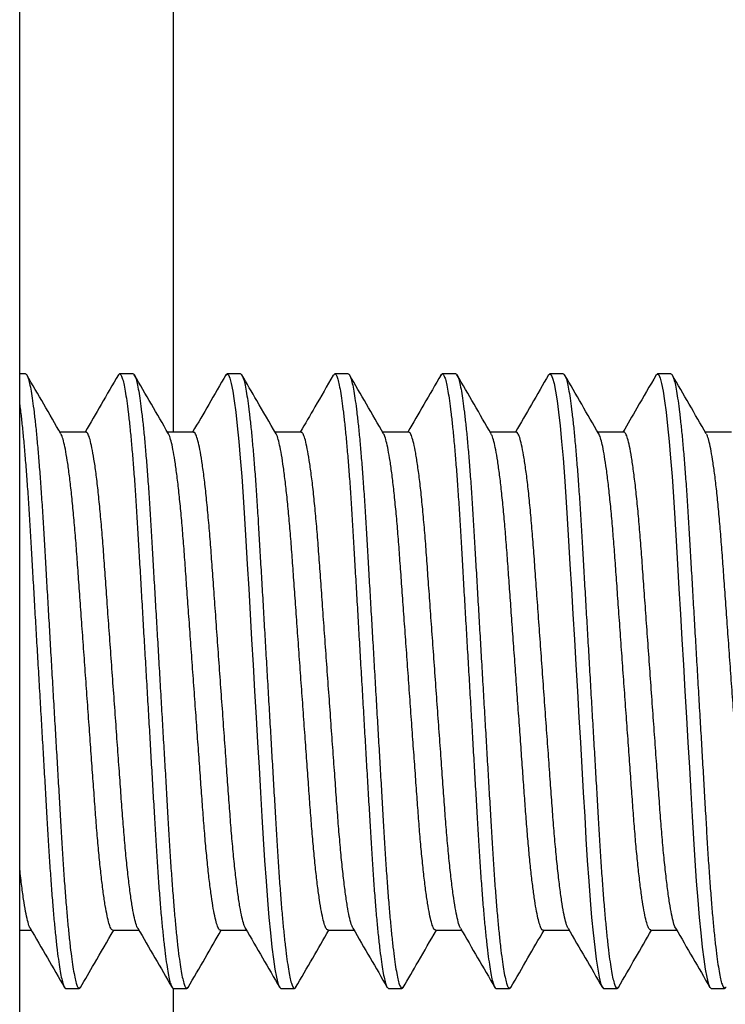
# Model space of a CAD drawing. Units: millimetres. Extents: x 69 to 1126, y 56 to 792.
# Drawn here: x 940 to 942, y 501 to 504 of the extents above; entities that cross this region are included whole.
import ezdxf

# ---------------------------------------------------------------- set-up
doc = ezdxf.new("R2010")
doc.units = ezdxf.units.MM

msp = doc.modelspace()

# ---------------------------------------------------------------- linework, layer by layer
at = {"color": 7, "linetype": 'Continuous', "lineweight": 25}
for p, q in [((939.6069, 499.2838), (939.6069, 504.7838)), ((940.1069, 503.0944), (940.1069, 504.7838)), ((939.6256, 503.2838), (939.6069, 503.2838)), ((939.9756, 503.2838), (939.9319, 503.2838)), ((940.3256, 503.2838), (940.2819, 503.2838)), ((940.6756, 503.2838), (940.6319, 503.2838)), ((941.0256, 503.2838), (940.9819, 503.2838)), ((941.3756, 503.2838), (941.3319, 503.2838)), ((941.7256, 503.2838), (941.6819, 503.2838)), ((939.8225, 503.0944), (939.7379, 503.0944)), ((940.1725, 503.0944), (940.0879, 503.0944)), ((940.5225, 503.0944), (940.4379, 503.0944)), ((940.8725, 503.0944), (940.7879, 503.0944)), ((941.2225, 503.0944), (941.1379, 503.0944)), ((941.5726, 503.0944), (941.4879, 503.0944)), ((941.9226, 503.0944), (941.8379, 503.0944)), ((939.6069, 501.4732), (939.6446, 501.4732)), ((939.91, 501.4732), (939.9946, 501.4732)), ((940.26, 501.4732), (940.3446, 501.4732)), ((940.61, 501.4732), (940.6946, 501.4732)), ((940.96, 501.4732), (941.0446, 501.4732)), ((941.3101, 501.4732), (941.3946, 501.4732)), ((941.6601, 501.4732), (941.7446, 501.4732)), ((939.7569, 501.2838), (939.8006, 501.2838)), ((940.1069, 499.2838), (940.1069, 501.2838)), ((940.1069, 501.2838), (940.1506, 501.2838)), ((940.4569, 501.2838), (940.5006, 501.2838)), ((940.8069, 501.2838), (940.8506, 501.2838)), ((941.1569, 501.2838), (941.2006, 501.2838)), ((941.5069, 501.2838), (941.5506, 501.2838)), ((941.8569, 501.2838), (941.9006, 501.2838))]:
    msp.add_line(p, q, dxfattribs=at)
at = {"color": 7, "linetype": 'Continuous', "lineweight": 25, "flags": 128}
for points in [[(940.2771, 503.2791), (940.2819, 503.2838), (940.2862, 503.2803), (940.2906, 503.27), (940.2954, 503.2522), (940.3003, 503.2273), (940.3051, 503.1965), (940.3099, 503.1594), (940.3149, 503.1148), (940.3199, 503.0642), (940.3246, 503.0095), (940.3293, 502.9498), (940.334, 502.8834), (940.3385, 502.8127), (940.3428, 502.7403), (940.3472, 502.6648), (940.3519, 502.5842), (940.3567, 502.5015), (940.3615, 502.4196), (940.3663, 502.3368), (940.3713, 502.2512), (940.3763, 502.1658), (940.3811, 502.0837), (940.3858, 502.0028), (940.3905, 501.9217), (940.3951, 501.8432), (940.3994, 501.7701), (940.4037, 501.7005), (940.4083, 501.6332), (940.4131, 501.5706), (940.4178, 501.5148), (940.4227, 501.4643), (940.4277, 501.4183), (940.4326, 501.3786), (940.4375, 501.3464), (940.4422, 501.3207), (940.447, 501.3012), (940.4516, 501.2889), (940.4569, 501.2838), (940.4569, 501.2838)], [(941.3271, 503.2792), (941.3319, 503.2838), (941.3362, 503.2803), (941.3406, 503.27), (941.3454, 503.2522), (941.3503, 503.2273), (941.3551, 503.1965), (941.3599, 503.1594), (941.3649, 503.1148), (941.3699, 503.0642), (941.3746, 503.0095), (941.3793, 502.9498), (941.384, 502.8834), (941.3885, 502.8127), (941.3928, 502.7403), (941.3972, 502.6647), (941.4019, 502.5842), (941.4067, 502.5015), (941.4115, 502.4196), (941.4163, 502.3368), (941.4213, 502.2512), (941.4263, 502.1658), (941.4311, 502.0836), (941.4358, 502.0028), (941.4405, 501.9217), (941.4451, 501.8432), (941.4494, 501.7701), (941.4537, 501.7005), (941.4583, 501.6332), (941.4631, 501.5706), (941.4678, 501.5148), (941.4727, 501.4643), (941.4777, 501.4183), (941.4826, 501.3786), (941.4875, 501.3464), (941.4922, 501.3207), (941.497, 501.3012), (941.5016, 501.2889), (941.5069, 501.2838), (941.5069, 501.2838)], [(941.6771, 503.2792), (941.6819, 503.2838), (941.6862, 503.2803), (941.6906, 503.27), (941.6954, 503.2522), (941.7003, 503.2273), (941.7051, 503.1965), (941.7099, 503.1594), (941.7149, 503.1148), (941.7199, 503.0642), (941.7246, 503.0095), (941.7293, 502.9498), (941.734, 502.8834), (941.7385, 502.8127), (941.7428, 502.7403), (941.7472, 502.6647), (941.7519, 502.5842), (941.7567, 502.5015), (941.7615, 502.4196), (941.7663, 502.3368), (941.7713, 502.2512), (941.7763, 502.1658), (941.7811, 502.0836), (941.7858, 502.0028), (941.7905, 501.9217), (941.7951, 501.8432), (941.7994, 501.7701), (941.8037, 501.7005), (941.8083, 501.6332), (941.8131, 501.5706), (941.8178, 501.5148), (941.8227, 501.4643), (941.8277, 501.4183), (941.8326, 501.3786), (941.8375, 501.3464), (941.8422, 501.3207), (941.847, 501.3012), (941.8516, 501.2889), (941.8569, 501.2838), (941.8569, 501.2838)]]:
    msp.add_lwpolyline(points, dxfattribs=at)
at = {"color": 7, "linetype": 'Continuous', "lineweight": 25}
for points, knots in [([(939.9272, 503.2792), (939.9287, 503.2814), (939.9318, 503.2855), (939.9361, 503.2814), (939.9407, 503.2711), (939.9454, 503.2534), (939.9502, 503.2287), (939.9551, 503.1975), (939.96, 503.16), (939.9649, 503.1158), (939.9698, 503.0656), (939.9746, 503.0103), (939.9794, 502.95), (939.984, 502.8842), (939.9885, 502.8141), (939.9927, 502.7408), (939.9972, 502.6645), (940.0018, 502.5846), (940.0066, 502.5026), (940.0114, 502.4198), (940.0163, 502.3361), (940.0213, 502.2512), (940.0262, 502.1665), (940.0311, 502.0834), (940.0358, 502.0017), (940.0405, 501.9213), (940.0451, 501.8435), (940.0494, 501.7695), (940.0537, 501.6992), (940.0583, 501.6324), (940.063, 501.5703), (940.0678, 501.5139), (940.0727, 501.4628), (940.0777, 501.4172), (940.0826, 501.3779), (940.0875, 501.3453), (940.0923, 501.3193), (940.097, 501.3001), (940.1019, 501.2866), (940.1051, 501.2848), (940.1069, 501.2838)], [0, 0, 0, 0, 0.028118, 0.053864, 0.07961, 0.106104, 0.132598, 0.158347, 0.184096, 0.210592, 0.237088, 0.262853, 0.288618, 0.315132, 0.341646, 0.367398, 0.393151, 0.419651, 0.446152, 0.471902, 0.497652, 0.524149, 0.550647, 0.576411, 0.602176, 0.628689, 0.655203, 0.680958, 0.706712, 0.733216, 0.759719, 0.785469, 0.81122, 0.837718, 0.864216, 0.88998, 0.915743, 0.942256, 0.968769, 1, 1, 1, 1]), ([(940.6272, 503.2792), (940.6288, 503.2814), (940.6318, 503.2855), (940.6361, 503.2814), (940.6407, 503.2711), (940.6454, 503.2534), (940.6502, 503.2287), (940.6551, 503.1975), (940.66, 503.16), (940.6649, 503.1158), (940.6698, 503.0656), (940.6746, 503.0103), (940.6794, 502.95), (940.684, 502.8842), (940.6885, 502.8141), (940.6927, 502.7408), (940.6972, 502.6645), (940.7018, 502.5846), (940.7066, 502.5026), (940.7114, 502.4198), (940.7163, 502.3361), (940.7213, 502.2512), (940.7262, 502.1665), (940.7311, 502.0834), (940.7358, 502.0017), (940.7405, 501.9213), (940.7451, 501.8435), (940.7494, 501.7695), (940.7537, 501.6992), (940.7583, 501.6324), (940.763, 501.5703), (940.7678, 501.5139), (940.7727, 501.4628), (940.7777, 501.4172), (940.7826, 501.3779), (940.7875, 501.3453), (940.7923, 501.3193), (940.797, 501.3001), (940.802, 501.2866), (940.8051, 501.2848), (940.8069, 501.2838)], [0, 0, 0, 0, 0.027989, 0.053738, 0.079487, 0.105985, 0.132482, 0.158235, 0.183987, 0.210487, 0.236987, 0.262755, 0.288523, 0.315041, 0.341558, 0.367314, 0.39307, 0.419574, 0.446078, 0.471832, 0.497585, 0.524086, 0.550587, 0.576355, 0.602123, 0.62864, 0.655157, 0.680915, 0.706674, 0.73318, 0.759687, 0.785441, 0.811195, 0.837696, 0.864198, 0.889965, 0.915733, 0.942249, 0.968765, 1, 1, 1, 1]), ([(940.9771, 503.2791), (940.9787, 503.2813), (940.9817, 503.2855), (940.9861, 503.2814), (940.9907, 503.2711), (940.9954, 503.2534), (941.0002, 503.2287), (941.0051, 503.1975), (941.01, 503.16), (941.0149, 503.1158), (941.0198, 503.0656), (941.0246, 503.0103), (941.0294, 502.95), (941.034, 502.8842), (941.0385, 502.8141), (941.0427, 502.7408), (941.0472, 502.6645), (941.0518, 502.5846), (941.0566, 502.5026), (941.0614, 502.4198), (941.0663, 502.3361), (941.0713, 502.2512), (941.0762, 502.1665), (941.0811, 502.0834), (941.0858, 502.0017), (941.0905, 501.9213), (941.0951, 501.8435), (941.0994, 501.7695), (941.1037, 501.6992), (941.1083, 501.6324), (941.113, 501.5703), (941.1178, 501.5139), (941.1227, 501.4628), (941.1277, 501.4172), (941.1326, 501.3779), (941.1375, 501.3453), (941.1423, 501.3193), (941.147, 501.3001), (941.1519, 501.2866), (941.1551, 501.2848), (941.1569, 501.2838)], [0, 0, 0, 0, 0.028619, 0.054351, 0.080084, 0.106564, 0.133044, 0.15878, 0.184516, 0.210998, 0.237481, 0.263232, 0.288984, 0.315484, 0.341985, 0.367723, 0.393462, 0.419949, 0.446436, 0.472173, 0.49791, 0.524394, 0.550877, 0.576629, 0.60238, 0.62888, 0.65538, 0.681121, 0.706862, 0.733352, 0.759841, 0.785579, 0.811316, 0.8378, 0.864284, 0.890035, 0.915786, 0.942285, 0.968784, 1, 1, 1, 1]), ([(939.6256, 503.2838), (939.627, 503.2831), (939.6299, 503.2818), (939.6344, 503.2709), (939.6391, 503.2534), (939.644, 503.2287), (939.6488, 503.1975), (939.6537, 503.16), (939.6587, 503.1158), (939.6636, 503.0656), (939.6684, 503.0103), (939.6731, 502.95), (939.6778, 502.8842), (939.6822, 502.8141), (939.6865, 502.7408), (939.6909, 502.6645), (939.6956, 502.5846), (939.7004, 502.5026), (939.7052, 502.4198), (939.7101, 502.3361), (939.715, 502.2512), (939.72, 502.1665), (939.7248, 502.0834), (939.7296, 502.0017), (939.7343, 501.9213), (939.7388, 501.8435), (939.7431, 501.7695), (939.7474, 501.6992), (939.7521, 501.6324), (939.7568, 501.5703), (939.7616, 501.5139), (939.7665, 501.4628), (939.7714, 501.4172), (939.7764, 501.3779), (939.7812, 501.3453), (939.786, 501.3193), (939.7908, 501.3), (939.7957, 501.2868), (939.8003, 501.2829), (939.8036, 501.2841), (939.8052, 501.288), (939.8054, 501.2883)], [0, 0, 0, 0, 0.025739, 0.05148, 0.077967, 0.104455, 0.130199, 0.155942, 0.182432, 0.208923, 0.234682, 0.260441, 0.286949, 0.313458, 0.339204, 0.364951, 0.391445, 0.41794, 0.443685, 0.469429, 0.495921, 0.522412, 0.548171, 0.57393, 0.600438, 0.626946, 0.652695, 0.678444, 0.704941, 0.731438, 0.757183, 0.782928, 0.80942, 0.835912, 0.86167, 0.887429, 0.913936, 0.940443, 0.971668, 0.997408, 1, 1, 1, 1]), ([(939.7409, 503.0891), (939.7224, 503.121), (939.6853, 503.1849), (939.6483, 503.2487), (939.6297, 503.2807)], [0, 0, 0, 0, 0.499797, 1, 1, 1, 1]), ([(939.9278, 503.2808), (939.9092, 503.2487), (939.8731, 503.1865), (939.8371, 503.1244), (939.8196, 503.0944)], [0, 0, 0, 0, 0.517079, 1, 1, 1, 1]), ([(939.9756, 503.2838), (939.977, 503.2831), (939.9799, 503.2818), (939.9844, 503.2709), (939.9891, 503.2534), (939.994, 503.2287), (939.9988, 503.1975), (940.0037, 503.16), (940.0087, 503.1158), (940.0136, 503.0656), (940.0184, 503.0103), (940.0231, 502.95), (940.0278, 502.8842), (940.0322, 502.8141), (940.0365, 502.7408), (940.0409, 502.6645), (940.0456, 502.5846), (940.0504, 502.5026), (940.0552, 502.4198), (940.0601, 502.3361), (940.065, 502.2512), (940.07, 502.1665), (940.0748, 502.0834), (940.0796, 502.0017), (940.0843, 501.9213), (940.0888, 501.8435), (940.0931, 501.7695), (940.0974, 501.6992), (940.1021, 501.6324), (940.1068, 501.5703), (940.1116, 501.5139), (940.1165, 501.4629), (940.1214, 501.4172), (940.1264, 501.3779), (940.1312, 501.3453), (940.136, 501.3193), (940.1408, 501.3), (940.1457, 501.2868), (940.1503, 501.283), (940.1536, 501.284), (940.1552, 501.2879), (940.1553, 501.2882)], [0, 0, 0, 0, 0.025748, 0.051499, 0.077997, 0.104496, 0.130249, 0.156003, 0.182504, 0.209005, 0.234774, 0.260543, 0.287062, 0.313581, 0.339338, 0.365094, 0.3916, 0.418105, 0.44386, 0.469614, 0.496116, 0.522619, 0.548388, 0.574157, 0.600675, 0.627193, 0.652952, 0.678712, 0.70522, 0.731727, 0.757483, 0.783238, 0.80974, 0.836243, 0.862011, 0.88778, 0.914297, 0.940815, 0.972053, 0.997804, 1, 1, 1, 1]), ([(940.0909, 503.0892), (940.0723, 503.1211), (940.0353, 503.185), (939.9982, 503.2489), (939.9797, 503.2808)], [0, 0, 0, 0, 0.499796, 1, 1, 1, 1]), ([(940.2777, 503.2806), (940.2591, 503.2485), (940.2231, 503.1864), (940.187, 503.1243), (940.1696, 503.0944)], [0, 0, 0, 0, 0.517729, 1, 1, 1, 1]), ([(940.3256, 503.2838), (940.327, 503.2831), (940.3299, 503.2818), (940.3344, 503.2709), (940.3391, 503.2534), (940.344, 503.2287), (940.3488, 503.1975), (940.3537, 503.16), (940.3587, 503.1158), (940.3636, 503.0656), (940.3684, 503.0103), (940.3731, 502.95), (940.3778, 502.8842), (940.3822, 502.8141), (940.3865, 502.7408), (940.3909, 502.6645), (940.3956, 502.5846), (940.4004, 502.5026), (940.4052, 502.4198), (940.4101, 502.3361), (940.415, 502.2512), (940.42, 502.1665), (940.4248, 502.0834), (940.4296, 502.0017), (940.4343, 501.9213), (940.4388, 501.8435), (940.4431, 501.7695), (940.4474, 501.6992), (940.4521, 501.6324), (940.4568, 501.5703), (940.4616, 501.5139), (940.4665, 501.4628), (940.4714, 501.4172), (940.4764, 501.3779), (940.4812, 501.3453), (940.486, 501.3193), (940.4908, 501.3), (940.4957, 501.2868), (940.5003, 501.2829), (940.5036, 501.284), (940.5052, 501.2879), (940.5054, 501.2883)], [0, 0, 0, 0, 0.025742, 0.051485, 0.077975, 0.104465, 0.13021, 0.155956, 0.182448, 0.208941, 0.234702, 0.260464, 0.286974, 0.313484, 0.339233, 0.364982, 0.391479, 0.417976, 0.443722, 0.469469, 0.495963, 0.522457, 0.548218, 0.573979, 0.600489, 0.626998, 0.65275, 0.678501, 0.705, 0.7315, 0.757247, 0.782994, 0.809488, 0.835982, 0.861743, 0.887503, 0.914012, 0.940521, 0.971749, 0.997491, 1, 1, 1, 1]), ([(940.4409, 503.0892), (940.42, 503.1251), (940.3829, 503.189), (940.3459, 503.2529), (940.3296, 503.2809)], [0, 0, 0, 0, 0.562532, 1, 1, 1, 1]), ([(940.627, 503.2794), (940.607, 503.245), (940.5713, 503.1833), (940.5355, 503.1216), (940.5196, 503.0944)], [0, 0, 0, 0, 0.557406, 1, 1, 1, 1]), ([(940.6756, 503.2838), (940.677, 503.2831), (940.6799, 503.2818), (940.6844, 503.2709), (940.6891, 503.2534), (940.694, 503.2287), (940.6988, 503.1975), (940.7037, 503.16), (940.7087, 503.1158), (940.7136, 503.0656), (940.7184, 503.0103), (940.7231, 502.95), (940.7278, 502.8842), (940.7322, 502.8141), (940.7365, 502.7408), (940.7409, 502.6645), (940.7456, 502.5846), (940.7504, 502.5026), (940.7552, 502.4198), (940.7601, 502.3361), (940.765, 502.2512), (940.77, 502.1665), (940.7748, 502.0834), (940.7796, 502.0017), (940.7843, 501.9213), (940.7888, 501.8435), (940.7931, 501.7695), (940.7974, 501.6992), (940.8021, 501.6324), (940.8068, 501.5703), (940.8116, 501.5139), (940.8165, 501.4628), (940.8214, 501.4172), (940.8264, 501.3779), (940.8312, 501.3453), (940.836, 501.3193), (940.8408, 501.3), (940.8457, 501.2868), (940.8503, 501.2829), (940.8536, 501.2841), (940.8552, 501.288), (940.8554, 501.2883)], [0, 0, 0, 0, 0.02574, 0.05148, 0.077968, 0.104456, 0.1302, 0.155943, 0.182434, 0.208924, 0.234683, 0.260443, 0.286951, 0.313459, 0.339206, 0.364952, 0.391447, 0.417942, 0.443687, 0.469431, 0.495923, 0.522415, 0.548174, 0.573933, 0.60044, 0.626948, 0.652697, 0.678446, 0.704944, 0.731441, 0.757186, 0.782931, 0.809423, 0.835915, 0.861674, 0.887432, 0.913939, 0.940446, 0.971671, 0.997411, 1, 1, 1, 1]), ([(940.7909, 503.0891), (940.7724, 503.121), (940.7353, 503.1849), (940.6983, 503.2488), (940.6797, 503.2807)], [0, 0, 0, 0, 0.499793, 1, 1, 1, 1]), ([(940.9777, 503.2807), (940.9591, 503.2485), (940.9231, 503.1864), (940.887, 503.1243), (940.8696, 503.0944)], [0, 0, 0, 0, 0.517599, 1, 1, 1, 1]), ([(941.0256, 503.2838), (941.027, 503.2831), (941.0299, 503.2818), (941.0344, 503.2709), (941.0391, 503.2534), (941.044, 503.2287), (941.0488, 503.1975), (941.0537, 503.16), (941.0587, 503.1158), (941.0636, 503.0656), (941.0684, 503.0103), (941.0731, 502.95), (941.0778, 502.8842), (941.0822, 502.8141), (941.0865, 502.7408), (941.0909, 502.6645), (941.0956, 502.5846), (941.1004, 502.5026), (941.1052, 502.4198), (941.1101, 502.3361), (941.115, 502.2512), (941.12, 502.1665), (941.1248, 502.0834), (941.1296, 502.0017), (941.1343, 501.9213), (941.1388, 501.8435), (941.1431, 501.7695), (941.1474, 501.6992), (941.1521, 501.6324), (941.1568, 501.5703), (941.1616, 501.5139), (941.1665, 501.4629), (941.1714, 501.4172), (941.1764, 501.3779), (941.1812, 501.3453), (941.186, 501.3193), (941.1908, 501.3), (941.1957, 501.2868), (941.2003, 501.2829), (941.2036, 501.2841), (941.2053, 501.288), (941.2054, 501.2884)], [0, 0, 0, 0, 0.0257325, 0.051467, 0.077949, 0.1044311, 0.1301688, 0.1559066, 0.1823911, 0.2088756, 0.2346292, 0.2603827, 0.286885, 0.3133874, 0.3391283, 0.3648692, 0.3913581, 0.4178471, 0.4435859, 0.4693248, 0.4958106, 0.5222963, 0.5480495, 0.5738027, 0.6003046, 0.6268065, 0.6525498, 0.6782932, 0.7047847, 0.7312763, 0.7570155, 0.7827547, 0.8092409, 0.8357271, 0.8614797, 0.8872323, 0.9137334, 0.9402345, 0.9714538, 0.9971883, 1, 1, 1, 1]), ([(941.141, 503.089), (941.1224, 503.121), (941.0853, 503.1848), (941.0483, 503.2487), (941.0297, 503.2807)], [0, 0, 0, 0, 0.499788, 1, 1, 1, 1]), ([(941.3278, 503.2807), (941.3091, 503.2486), (941.2731, 503.1865), (941.237, 503.1243), (941.2196, 503.0944)], [0, 0, 0, 0, 0.517408, 1, 1, 1, 1]), ([(941.3756, 503.2838), (941.377, 503.2831), (941.3799, 503.2818), (941.3844, 503.2709), (941.3891, 503.2534), (941.394, 503.2287), (941.3988, 503.1975), (941.4037, 503.16), (941.4087, 503.1158), (941.4136, 503.0656), (941.4184, 503.0103), (941.4231, 502.95), (941.4278, 502.8842), (941.4322, 502.8141), (941.4365, 502.7408), (941.4409, 502.6645), (941.4456, 502.5846), (941.4504, 502.5026), (941.4552, 502.4198), (941.4601, 502.3361), (941.465, 502.2512), (941.47, 502.1665), (941.4748, 502.0834), (941.4796, 502.0017), (941.4843, 501.9213), (941.4888, 501.8435), (941.4931, 501.7695), (941.4974, 501.6992), (941.5021, 501.6324), (941.5068, 501.5703), (941.5116, 501.5139), (941.5165, 501.4628), (941.5214, 501.4172), (941.5264, 501.3779), (941.5312, 501.3453), (941.536, 501.3193), (941.5408, 501.3), (941.5457, 501.2868), (941.5503, 501.2829), (941.5536, 501.2841), (941.5553, 501.288), (941.5554, 501.2884)], [0, 0, 0, 0, 0.025733, 0.051465, 0.077945, 0.104426, 0.130161, 0.155897, 0.18238, 0.208862, 0.234614, 0.260366, 0.286866, 0.313367, 0.339106, 0.364845, 0.391332, 0.417819, 0.443556, 0.469293, 0.495777, 0.52226, 0.548012, 0.573763, 0.600263, 0.626763, 0.652505, 0.678246, 0.704736, 0.731225, 0.756963, 0.7827, 0.809184, 0.835669, 0.861419, 0.88717, 0.913669, 0.940168, 0.971384, 0.997117, 1, 1, 1, 1]), ([(941.491, 503.089), (941.4725, 503.1209), (941.4354, 503.1848), (941.3983, 503.2486), (941.3798, 503.2806)], [0, 0, 0, 0, 0.499792, 1, 1, 1, 1]), ([(941.6778, 503.2807), (941.6568, 503.2446), (941.6208, 503.1824), (941.5847, 503.1203), (941.5696, 503.0944)], [0, 0, 0, 0, 0.581721, 1, 1, 1, 1]), ([(941.7256, 503.2838), (941.727, 503.2831), (941.7299, 503.2818), (941.7344, 503.2709), (941.7391, 503.2534), (941.744, 503.2287), (941.7488, 503.1975), (941.7537, 503.16), (941.7587, 503.1158), (941.7636, 503.0656), (941.7684, 503.0103), (941.7731, 502.95), (941.7778, 502.8842), (941.7822, 502.8141), (941.7865, 502.7408), (941.7909, 502.6645), (941.7956, 502.5846), (941.8004, 502.5026), (941.8052, 502.4198), (941.8101, 502.3361), (941.815, 502.2512), (941.82, 502.1665), (941.8248, 502.0834), (941.8296, 502.0017), (941.8343, 501.9213), (941.8388, 501.8435), (941.8431, 501.7695), (941.8474, 501.6992), (941.8521, 501.6324), (941.8568, 501.5703), (941.8616, 501.5139), (941.8665, 501.4628), (941.8714, 501.4172), (941.8764, 501.3779), (941.8812, 501.3453), (941.886, 501.3193), (941.8908, 501.3), (941.8957, 501.2868), (941.9003, 501.2829), (941.9036, 501.2841), (941.9052, 501.288), (941.9054, 501.2883)], [0, 0, 0, 0, 0.02574, 0.05148, 0.077967, 0.104455, 0.130198, 0.155941, 0.182431, 0.208921, 0.23468, 0.260439, 0.286947, 0.313455, 0.339201, 0.364947, 0.391442, 0.417936, 0.44368, 0.469425, 0.495916, 0.522407, 0.548166, 0.573924, 0.600432, 0.626939, 0.652688, 0.678437, 0.704934, 0.731431, 0.757175, 0.78292, 0.809412, 0.835903, 0.861661, 0.887419, 0.913926, 0.940432, 0.971656, 0.997396, 1, 1, 1, 1]), ([(941.8409, 503.0891), (941.8224, 503.121), (941.7853, 503.1848), (941.7483, 503.2487), (941.7298, 503.2807)], [0, 0, 0, 0, 0.4998, 1, 1, 1, 1]), ([(939.6069, 503.1826), (939.6079, 503.1751), (939.6106, 503.1552), (939.6149, 503.1157), (939.6198, 503.0657), (939.6246, 503.0103), (939.6294, 502.95), (939.634, 502.8842), (939.6385, 502.8141), (939.6427, 502.7408), (939.6472, 502.6645), (939.6518, 502.5846), (939.6566, 502.5026), (939.6614, 502.4198), (939.6663, 502.3361), (939.6713, 502.2512), (939.6762, 502.1665), (939.6811, 502.0834), (939.6858, 502.0017), (939.6905, 501.9213), (939.6951, 501.8435), (939.6994, 501.7695), (939.7037, 501.6992), (939.7083, 501.6324), (939.713, 501.5703), (939.7178, 501.5139), (939.7227, 501.4628), (939.7277, 501.4172), (939.7326, 501.3779), (939.7375, 501.3453), (939.7423, 501.3193), (939.747, 501.3001), (939.752, 501.2866), (939.7551, 501.2848), (939.7569, 501.2838)], [0, 0, 0, 0, 0.019389, 0.051234, 0.083079, 0.114045, 0.145011, 0.176878, 0.208744, 0.239695, 0.270646, 0.302496, 0.334346, 0.365295, 0.396243, 0.42809, 0.459936, 0.490902, 0.521868, 0.553733, 0.585599, 0.616553, 0.647507, 0.67936, 0.711214, 0.742163, 0.773112, 0.804959, 0.836806, 0.867771, 0.898735, 0.9306, 0.962465, 1, 1, 1, 1]), ([(939.9915, 501.4789), (939.9914, 501.479), (939.9893, 501.4811), (939.985, 501.4942), (939.9787, 501.5191), (939.9722, 501.555), (939.9656, 501.5999), (939.9591, 501.6535), (939.9527, 501.7146), (939.9466, 501.7816), (939.9409, 501.8534), (939.9355, 501.9299), (939.9296, 502.0113), (939.9234, 502.0974), (939.917, 502.1869), (939.9104, 502.2783), (939.9038, 502.3697), (939.8973, 502.4596), (939.8911, 502.5462), (939.8852, 502.6281), (939.8798, 502.7052), (939.8741, 502.7776), (939.868, 502.8452), (939.8617, 502.9071), (939.8552, 502.9616), (939.8486, 503.0077), (939.842, 503.0445), (939.8357, 503.0716), (939.8296, 503.0879), (939.8253, 503.095), (939.823, 503.0937), (939.8225, 503.0935)], [0, 0, 0, 0, 0.002776, 0.039035, 0.07589, 0.113122, 0.150495, 0.187769, 0.224708, 0.261088, 0.296705, 0.331835, 0.367741, 0.404341, 0.441424, 0.47876, 0.516111, 0.553237, 0.589907, 0.625908, 0.661089, 0.696602, 0.7329, 0.769783, 0.807029, 0.844403, 0.881664, 0.918577, 0.954919, 0.990487, 1, 1, 1, 1]), ([(940.3416, 501.4789), (940.3398, 501.4826), (940.336, 501.4904), (940.3298, 501.5144), (940.3233, 501.5481), (940.3167, 501.5916), (940.3102, 501.6438), (940.3038, 501.7036), (940.2976, 501.7698), (940.2918, 501.8408), (940.2864, 501.9165), (940.2806, 501.997), (940.2745, 502.0823), (940.2681, 502.1714), (940.2615, 502.2626), (940.2549, 502.3542), (940.2484, 502.4444), (940.2422, 502.5317), (940.2362, 502.6145), (940.2307, 502.6923), (940.2251, 502.7655), (940.2191, 502.834), (940.2128, 502.897), (940.2063, 502.9529), (940.1997, 503.0005), (940.1932, 503.0389), (940.1868, 503.0676), (940.1806, 503.0858), (940.1759, 503.0944), (940.1733, 503.0935), (940.1725, 503.0932)], [0, 0, 0, 0, 0.0329738, 0.0697371, 0.1069158, 0.1442768, 0.18158, 0.2185876, 0.255073, 0.290829, 0.325926, 0.361689, 0.3981798, 0.4351909, 0.4724956, 0.5098561, 0.5470322, 0.583791, 0.6199152, 0.6552114, 0.6905663, 0.7267384, 0.7635315, 0.8007269, 0.8380911, 0.8753838, 0.9123675, 0.9488167, 0.9845253, 1, 1, 1, 1]), ([(940.6916, 501.4793), (940.6901, 501.482), (940.6867, 501.4883), (940.6809, 501.5096), (940.6745, 501.5416), (940.6679, 501.5835), (940.6613, 501.6343), (940.6549, 501.6929), (940.6487, 501.7581), (940.6428, 501.8283), (940.6374, 501.9032), (940.6317, 501.9828), (940.6256, 502.0674), (940.6192, 502.156), (940.6127, 502.2469), (940.6061, 502.3385), (940.5995, 502.4291), (940.5932, 502.517), (940.5872, 502.6007), (940.5816, 502.6794), (940.5761, 502.7533), (940.5701, 502.8227), (940.5639, 502.8867), (940.5574, 502.9439), (940.5508, 502.993), (940.5443, 503.033), (940.5378, 503.0634), (940.5317, 503.0834), (940.5266, 503.0936), (940.5236, 503.0934), (940.5225, 503.0933)], [0, 0, 0, 0, 0.02694, 0.063608, 0.10073, 0.138075, 0.175404, 0.212477, 0.249065, 0.284958, 0.320079, 0.355697, 0.392076, 0.429012, 0.466281, 0.503648, 0.54087, 0.577715, 0.613961, 0.649409, 0.684623, 0.720667, 0.757368, 0.794509, 0.831859, 0.86918, 0.906231, 0.942785, 0.978633, 1, 1, 1, 1]), ([(941.0415, 501.4798), (941.0404, 501.4815), (941.0373, 501.4864), (941.032, 501.5052), (941.0256, 501.5354), (941.019, 501.5757), (941.0124, 501.625), (941.0059, 501.6824), (940.9997, 501.7465), (940.9938, 501.816), (940.9883, 501.8901), (940.9827, 501.9689), (940.9766, 502.0526), (940.9703, 502.1406), (940.9638, 502.2312), (940.9572, 502.3229), (940.9506, 502.4138), (940.9443, 502.5022), (940.9382, 502.5867), (940.9325, 502.6662), (940.9271, 502.741), (940.9212, 502.8112), (940.915, 502.8762), (940.9085, 502.9346), (940.902, 502.9852), (940.8954, 503.0268), (940.8889, 503.0589), (940.8827, 503.0807), (940.8772, 503.0928), (940.8739, 503.0933), (940.8725, 503.0936)], [0, 0, 0, 0, 0.020192, 0.056783, 0.093867, 0.131214, 0.168585, 0.205742, 0.242451, 0.278499, 0.313721, 0.349212, 0.385497, 0.422376, 0.459628, 0.497017, 0.534305, 0.571253, 0.607638, 0.643258, 0.678408, 0.714342, 0.750967, 0.788072, 0.825427, 0.862792, 0.899929, 0.936607, 0.972611, 1, 1, 1, 1]), ([(941.3916, 501.4795), (941.3908, 501.4806), (941.3881, 501.4844), (941.3831, 501.501), (941.3767, 501.5294), (941.3701, 501.5682), (941.3635, 501.616), (941.357, 501.6721), (941.3508, 501.7351), (941.3448, 501.8038), (941.3392, 501.8771), (941.3337, 501.9551), (941.3277, 502.038), (941.3214, 502.1253), (941.3149, 502.2156), (941.3083, 502.3072), (941.3018, 502.3984), (941.2954, 502.4874), (941.2892, 502.5726), (941.2834, 502.653), (941.278, 502.7285), (941.2722, 502.7995), (941.2661, 502.8655), (941.2597, 502.9251), (941.2531, 502.9771), (941.2465, 503.0204), (941.24, 503.0541), (941.2337, 503.0777), (941.2279, 503.0919), (941.2243, 503.0934), (941.2225, 503.0941)], [0, 0, 0, 0, 0.01468, 0.051138, 0.088126, 0.125416, 0.162772, 0.199954, 0.236729, 0.272877, 0.308204, 0.343515, 0.37965, 0.416415, 0.453592, 0.490947, 0.528241, 0.565235, 0.601705, 0.637442, 0.672533, 0.708302, 0.744796, 0.781807, 0.819108, 0.85646, 0.893625, 0.930369, 0.966476, 1, 1, 1, 1]), ([(941.7415, 501.4794), (941.7411, 501.4799), (941.7387, 501.4826), (941.7342, 501.4972), (941.7278, 501.5237), (941.7213, 501.5609), (941.7147, 501.6072), (941.7081, 501.6619), (941.7018, 501.7239), (941.6958, 501.7917), (941.6901, 501.8642), (941.6847, 501.9414), (941.6787, 502.0234), (941.6725, 502.1101), (941.666, 502.2), (941.6594, 502.2915), (941.6529, 502.3829), (941.6464, 502.4724), (941.6402, 502.5583), (941.6344, 502.6395), (941.629, 502.7159), (941.6232, 502.7877), (941.6171, 502.8546), (941.6108, 502.9154), (941.6042, 502.9688), (941.5976, 503.0137), (941.5911, 503.049), (941.5848, 503.0747), (941.5788, 503.0894), (941.5748, 503.0955), (941.5728, 503.0941), (941.5726, 503.0939)], [0, 0, 0, 0, 0.0078593, 0.0442424, 0.0811922, 0.1184854, 0.1558855, 0.193152, 0.2300495, 0.2663564, 0.3018728, 0.3370928, 0.3731367, 0.409846, 0.4470062, 0.4843859, 0.5217452, 0.5588453, 0.5954571, 0.6313695, 0.6665169, 0.7021793, 0.7386004, 0.7755759, 0.8128817, 0.8502806, 0.8875323, 0.9244019, 0.9606689, 0.9961347, 1, 1, 1, 1]), ([(939.91, 501.4741), (939.9095, 501.4738), (939.9073, 501.4727), (939.9032, 501.4792), (939.8974, 501.4941), (939.8914, 501.5187), (939.8852, 501.5521), (939.8789, 501.5941), (939.8727, 501.644), (939.8666, 501.7007), (939.8607, 501.7633), (939.8552, 501.8303), (939.85, 501.9015), (939.8446, 501.977), (939.8388, 502.057), (939.8328, 502.1408), (939.8266, 502.227), (939.8203, 502.3142), (939.8141, 502.4008), (939.808, 502.4855), (939.8021, 502.5668), (939.7966, 502.6437), (939.7914, 502.7161), (939.786, 502.7844), (939.7802, 502.8484), (939.7742, 502.9071), (939.768, 502.9592), (939.7617, 503.0036), (939.7555, 503.0398), (939.7494, 503.0666), (939.7445, 503.0828), (939.7418, 503.0868), (939.741, 503.088)], [0, 0, 0, 0, 0.009225, 0.043049, 0.077581, 0.11265, 0.148064, 0.183623, 0.219119, 0.254347, 0.289112, 0.323233, 0.356647, 0.390505, 0.425065, 0.460153, 0.495579, 0.531139, 0.566627, 0.601839, 0.636579, 0.670667, 0.70407, 0.737963, 0.77255, 0.807658, 0.843094, 0.878655, 0.914135, 0.94933, 0.984044, 1, 1, 1, 1]), ([(940.26, 501.4733), (940.26, 501.4733), (940.2582, 501.4719), (940.2547, 501.4768), (940.249, 501.489), (940.243, 501.5113), (940.2369, 501.5423), (940.2306, 501.5821), (940.2243, 501.6299), (940.2182, 501.685), (940.2123, 501.7461), (940.2066, 501.812), (940.2014, 501.882), (940.1961, 501.9564), (940.1904, 502.0352), (940.1844, 502.1181), (940.1783, 502.2038), (940.172, 502.2909), (940.1657, 502.3778), (940.1596, 502.4631), (940.1537, 502.5455), (940.148, 502.6236), (940.1428, 502.6972), (940.1375, 502.7666), (940.1318, 502.8318), (940.1258, 502.892), (940.1196, 502.9459), (940.1134, 502.9925), (940.1071, 503.031), (940.101, 503.0603), (940.0956, 503.08), (940.0923, 503.0859), (940.0909, 503.0884)], [0, 0, 0, 0, 0.000456, 0.034047, 0.068388, 0.103314, 0.138637, 0.17416, 0.209674, 0.244976, 0.279865, 0.314157, 0.34769, 0.381317, 0.415688, 0.450636, 0.485972, 0.521499, 0.557008, 0.592295, 0.627162, 0.661423, 0.694925, 0.728589, 0.76299, 0.797958, 0.833308, 0.868838, 0.904342, 0.939614, 0.974458, 1, 1, 1, 1]), ([(940.61, 501.474), (940.6087, 501.4742), (940.6057, 501.4745), (940.6005, 501.4851), (940.5946, 501.5044), (940.5885, 501.5332), (940.5823, 501.5706), (940.576, 501.6164), (940.5698, 501.6696), (940.5638, 501.7292), (940.5581, 501.794), (940.5527, 501.8629), (940.5475, 501.9361), (940.5419, 502.0137), (940.536, 502.0956), (940.5299, 502.1807), (940.5237, 502.2675), (940.5174, 502.3547), (940.5112, 502.4406), (940.5052, 502.5238), (940.4995, 502.6032), (940.4942, 502.6779), (940.489, 502.7485), (940.4833, 502.8148), (940.4774, 502.8765), (940.4713, 502.9322), (940.4651, 502.9809), (940.4588, 503.0214), (940.4526, 503.0537), (940.4467, 503.0758), (940.4427, 503.0874), (940.4409, 503.0891), (940.4409, 503.0892)], [0, 0, 0, 0, 0.025132, 0.059283, 0.094064, 0.129295, 0.164779, 0.200311, 0.235684, 0.270696, 0.30516, 0.338903, 0.37234, 0.406523, 0.441329, 0.476575, 0.512065, 0.547594, 0.582955, 0.617947, 0.652382, 0.68609, 0.71955, 0.753764, 0.788594, 0.823855, 0.859352, 0.894878, 0.930226, 0.965198, 0.999604, 1, 1, 1, 1]), ([(940.96, 501.4743), (940.9592, 501.4741), (940.9566, 501.4734), (940.952, 501.4814), (940.9462, 501.4983), (940.9402, 501.5246), (940.934, 501.5598), (940.9277, 501.6034), (940.9215, 501.6547), (940.9154, 501.7127), (940.9096, 501.7762), (940.9041, 501.8441), (940.899, 501.9161), (940.8935, 501.9925), (940.8876, 502.0734), (940.8816, 502.1577), (940.8753, 502.2442), (940.8691, 502.3314), (940.8629, 502.4178), (940.8568, 502.5019), (940.851, 502.5824), (940.8455, 502.6584), (940.8404, 502.73), (940.8349, 502.7975), (940.829, 502.8605), (940.823, 502.918), (940.8167, 502.9686), (940.8105, 503.0114), (940.8042, 503.0459), (940.7982, 503.0708), (940.7938, 503.0848), (940.7914, 503.0877), (940.791, 503.0883)], [0, 0, 0, 0, 0.016145, 0.05011, 0.084752, 0.119894, 0.155342, 0.190893, 0.226341, 0.261481, 0.296121, 0.330084, 0.363462, 0.397461, 0.432129, 0.467289, 0.502746, 0.538297, 0.573735, 0.608857, 0.64347, 0.677399, 0.710781, 0.744814, 0.779508, 0.814684, 0.85015, 0.885701, 0.921129, 0.956232, 0.990818, 1, 1, 1, 1]), ([(941.3101, 501.4738), (941.3098, 501.4736), (941.3078, 501.4724), (941.3041, 501.4777), (941.2987, 501.4902), (941.293, 501.5116), (941.2871, 501.541), (941.2812, 501.5784), (941.2752, 501.6231), (941.2693, 501.6745), (941.2636, 501.7316), (941.2582, 501.7934), (941.253, 501.8589), (941.2481, 501.9282), (941.2428, 502.0015), (941.2373, 502.0788), (941.2315, 502.1593), (941.2255, 502.2417), (941.2196, 502.3248), (941.2136, 502.4072), (941.2078, 502.4877), (941.2023, 502.5651), (941.1969, 502.6397), (941.1918, 502.7113), (941.1864, 502.7798), (941.1806, 502.8442), (941.1746, 502.9032), (941.1684, 502.9558), (941.1621, 503.0008), (941.1559, 503.0376), (941.1498, 503.065), (941.1448, 503.082), (941.142, 503.0865), (941.141, 503.088)], [0, 0, 0, 0, 0.005913, 0.038009, 0.070771, 0.104055, 0.137698, 0.171529, 0.20537, 0.239042, 0.272372, 0.305198, 0.337372, 0.369186, 0.401664, 0.43473, 0.468231, 0.501999, 0.535858, 0.569628, 0.603134, 0.636208, 0.668694, 0.702103, 0.735929, 0.770461, 0.805525, 0.840931, 0.876477, 0.911956, 0.947163, 0.981903, 1, 1, 1, 1]), ([(941.6601, 501.4742), (941.659, 501.4741), (941.6562, 501.4739), (941.6513, 501.4831), (941.6455, 501.5012), (941.6394, 501.5288), (941.6331, 501.5651), (941.6269, 501.6098), (941.6207, 501.662), (941.6146, 501.7208), (941.6089, 501.785), (941.6034, 501.8534), (941.5983, 501.926), (941.5927, 502.0029), (941.5869, 502.0843), (941.5808, 502.1691), (941.5745, 502.2558), (941.5682, 502.3429), (941.562, 502.4291), (941.556, 502.5128), (941.5503, 502.5927), (941.5449, 502.6681), (941.5397, 502.7392), (941.5341, 502.8061), (941.5283, 502.8685), (941.5221, 502.9251), (941.5159, 502.9747), (941.5097, 503.0158), (941.5037, 503.0483), (941.498, 503.0715), (941.4938, 503.0847), (941.4915, 503.0876), (941.491, 503.0882)], [0, 0, 0, 0, 0.020857, 0.054928, 0.089653, 0.124854, 0.160334, 0.19589, 0.231315, 0.266407, 0.300973, 0.334841, 0.368246, 0.40235, 0.4371, 0.472317, 0.507805, 0.54336, 0.578775, 0.613847, 0.648386, 0.682219, 0.715637, 0.749773, 0.784548, 0.819781, 0.855277, 0.89083, 0.924555, 0.95797, 0.990911, 1, 1, 1, 1]), ([(942.0101, 501.4742), (942.0094, 501.4739), (942.0071, 501.4729), (942.0028, 501.4799), (941.997, 501.4954), (941.991, 501.5206), (941.9848, 501.5545), (941.9785, 501.597), (941.9723, 501.6474), (941.9662, 501.7045), (941.9604, 501.7674), (941.9548, 501.8347), (941.9497, 501.9061), (941.9442, 501.9819), (941.9384, 502.0622), (941.9324, 502.1462), (941.9262, 502.2325), (941.9199, 502.3197), (941.9137, 502.4063), (941.9076, 502.4907), (941.9018, 502.5718), (941.8963, 502.6484), (941.8911, 502.7206), (941.8856, 502.7886), (941.8799, 502.8523), (941.8738, 502.9106), (941.8676, 502.9622), (941.8613, 503.0061), (941.8551, 503.0418), (941.849, 503.068), (941.8443, 503.0834), (941.8417, 503.087), (941.841, 503.0881)], [0, 0, 0, 0, 0.011748, 0.045608, 0.080167, 0.11525, 0.150666, 0.186214, 0.221686, 0.256877, 0.291593, 0.325655, 0.359041, 0.392936, 0.427522, 0.462624, 0.498051, 0.5336, 0.569063, 0.604237, 0.638928, 0.672957, 0.706337, 0.740266, 0.774878, 0.809999, 0.845436, 0.880985, 0.91644, 0.951596, 0.986261, 1, 1, 1, 1]), ([(939.6416, 501.4794), (939.6411, 501.48), (939.6386, 501.4829), (939.634, 501.4978), (939.6276, 501.5246), (939.6211, 501.5619), (939.6145, 501.609), (939.6097, 501.6474), (939.6072, 501.6721), (939.6069, 501.6758)], [0, 0, 0, 0, 0.046273, 0.227355, 0.411228, 0.596778, 0.782829, 0.968184, 1, 1, 1, 1]), ([(939.6409, 501.4796), (939.6596, 501.4475), (939.6969, 501.3832), (939.7342, 501.3189), (939.7528, 501.2868)], [0, 0, 0, 0, 0.499781, 1, 1, 1, 1]), ([(939.8047, 501.2869), (939.8198, 501.3128), (939.8558, 501.3749), (939.8919, 501.4371), (939.9129, 501.4732)], [0, 0, 0, 0, 0.417585, 1, 1, 1, 1]), ([(939.9909, 501.4797), (940.0095, 501.4476), (940.0468, 501.3833), (940.0841, 501.3191), (940.1028, 501.2869)], [0, 0, 0, 0, 0.499793, 1, 1, 1, 1]), ([(940.1546, 501.2867), (940.1732, 501.3187), (940.2092, 501.3809), (940.2453, 501.443), (940.2629, 501.4732)], [0, 0, 0, 0, 0.513953, 1, 1, 1, 1]), ([(940.3409, 501.4796), (940.3596, 501.4475), (940.3969, 501.3833), (940.4341, 501.319), (940.4528, 501.2869)], [0, 0, 0, 0, 0.4997926, 1, 1, 1, 1]), ([(940.5047, 501.2868), (940.5232, 501.3188), (940.5593, 501.3809), (940.5954, 501.4431), (940.6129, 501.4732)], [0, 0, 0, 0, 0.514282, 1, 1, 1, 1]), ([(940.6909, 501.4796), (940.7096, 501.4475), (940.7469, 501.3832), (940.7842, 501.319), (940.8028, 501.2868)], [0, 0, 0, 0, 0.499798, 1, 1, 1, 1]), ([(940.8547, 501.2869), (940.8709, 501.3148), (940.9069, 501.3769), (940.943, 501.4391), (940.9629, 501.4732)], [0, 0, 0, 0, 0.449677, 1, 1, 1, 1]), ([(941.0409, 501.4797), (941.0595, 501.4476), (941.0968, 501.3834), (941.1341, 501.3191), (941.1528, 501.2869)], [0, 0, 0, 0, 0.499786, 1, 1, 1, 1]), ([(941.2047, 501.2869), (941.2233, 501.3189), (941.2593, 501.381), (941.2954, 501.4431), (941.3129, 501.4732)], [0, 0, 0, 0, 0.514473, 1, 1, 1, 1]), ([(941.391, 501.4795), (941.4096, 501.4474), (941.4469, 501.3832), (941.4842, 501.3189), (941.5028, 501.2868)], [0, 0, 0, 0, 0.499792, 1, 1, 1, 1]), ([(941.5548, 501.2869), (941.5733, 501.3189), (941.6093, 501.381), (941.6454, 501.4431), (941.6629, 501.4732)], [0, 0, 0, 0, 0.5144932, 1, 1, 1, 1]), ([(941.7409, 501.4797), (941.7595, 501.4476), (941.7968, 501.3834), (941.8341, 501.3191), (941.8527, 501.2869)], [0, 0, 0, 0, 0.499788, 1, 1, 1, 1])]:
    msp.add_open_spline(points, degree=3, knots=knots, dxfattribs=at)

doc.saveas('drawing.dxf')
